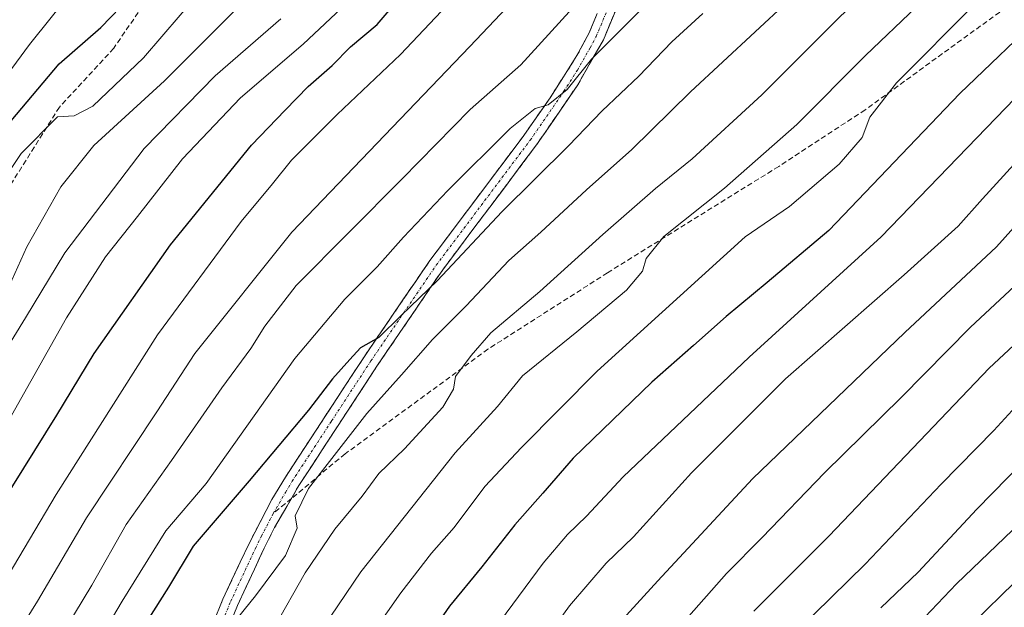
# Model space of a CAD drawing. Units: metres. Extents: x 613579 to 617010, y 4771018 to 4773389.
# Drawn here: x 615115 to 615304, y 4771786 to 4771898 of the extents above; entities that cross this region are included whole.
import ezdxf

# ---------------------------------------------------------------- set-up
doc = ezdxf.new("R2010")
doc.units = ezdxf.units.M
doc.header["$MEASUREMENT"] = 0
doc.linetypes.add('TRAZO_Y_PUNTO', pattern=[1, 0.5, -0.25, 0, -0.25])
doc.linetypes.add('TRAZOSX2', pattern=[1.5, 1, -0.5])
for name, color, linetype, lineweight in [('Camino', 19, 'TRAZOSX2', 0), ('Camino Cxs', 19, 'Continuous', 0), ('Camino eje', 19, 'TRAZO_Y_PUNTO', 0), ('Curva de nivel maestra', 36, 'Continuous', 30), ('Curva de nivel normal', 36, 'Continuous', 0), ('Senda', 19, 'TRAZOSX2', 0)]:
    doc.layers.add(name, color=color, linetype=linetype, lineweight=lineweight)

msp = doc.modelspace()

# ---------------------------------------------------------------- linework, layer by layer
at = {"layer": 'Camino', "color": 19, "linetype": 'TRAZOSX2', "lineweight": 0}
for points in [[(615146.43, 4771767.93), (615145.11, 4771768.67), (615150.52, 4771778.31), (615154.3, 4771787.45), (615159.28, 4771798.12), (615163.66, 4771806.5), (615166.24, 4771810.78), (615181.32, 4771833.83), (615193.83, 4771852.14), (615211.78, 4771876.03), (615216.8, 4771883.22), (615221.95, 4771891.29), (615224.27, 4771895.65), (615227.37, 4771903.04)], [(615230.11, 4771901.75), (615226.99, 4771894.31), (615222.1, 4771885.73), (615214.24, 4771874.27), (615196.29, 4771850.38), (615183.84, 4771832.14), (615168.82, 4771809.2), (615167.38, 4771806.69)], [(615167.38, 4771806.69), (615164.18, 4771801.14), (615161.95, 4771796.69), (615157.07, 4771786.23), (615153.24, 4771776.99), (615147.75, 4771767.19)]]:
    msp.add_lwpolyline(points, dxfattribs=at)
at = {"layer": 'Camino Cxs', "color": 19, "linetype": 'Continuous', "lineweight": 0}
for points in [[(615230.11, 4771901.75, 691.89), (615228.55, 4771898.03, 692.86), (615226.99, 4771894.31, 693.83), (615224.55, 4771890.02, 694.63), (615222.1, 4771885.73, 695.16), (615219.48, 4771881.91, 695.96), (615216.86, 4771878.09, 696.73), (615214.24, 4771874.27, 697.6), (615211.25, 4771870.29, 697.88), (615208.26, 4771866.31, 698.26), (615205.27, 4771862.33, 698.63), (615202.27, 4771858.34, 698.77), (615199.28, 4771854.36, 699.22), (615196.29, 4771850.38, 699.31), (615193.8, 4771846.73, 699.98), (615191.31, 4771843.08, 700.21), (615188.82, 4771839.44, 700.97), (615186.33, 4771835.79, 701.26), (615183.84, 4771832.14, 701.85), (615181.34, 4771828.32, 702.27), (615178.83, 4771824.49, 702.84), (615176.33, 4771820.67, 702.76), (615173.83, 4771816.85, 703.06), (615171.32, 4771813.02, 702.5), (615168.82, 4771809.2, 703.52), (615166.5, 4771805.17, 703.59), (615164.18, 4771801.14, 703.55), (615161.95, 4771796.69, 703.22), (615160.32, 4771793.2, 703.1), (615158.7, 4771789.72, 703.49), (615157.07, 4771786.23, 703.89), (615155.79, 4771783.15, 704.36)], [(615152.41, 4771782.88, 703.58), (615154.3, 4771787.45, 703.17), (615155.96, 4771791.01, 702.85), (615157.62, 4771794.56, 702.79), (615159.28, 4771798.12, 702.82), (615161.47, 4771802.31, 702.7), (615163.66, 4771806.5, 702.4), (615166.24, 4771810.78, 702.04), (615168.75, 4771814.62, 701.63), (615171.27, 4771818.46, 701.51), (615173.78, 4771822.31, 701.48), (615176.29, 4771826.15, 701.2), (615178.81, 4771829.99, 700.9), (615181.32, 4771833.83, 700.04), (615183.82, 4771837.49, 699.97), (615186.32, 4771841.15, 699.59), (615188.83, 4771844.82, 699.26), (615191.33, 4771848.48, 698.79), (615193.83, 4771852.14, 698.6), (615196.82, 4771856.12, 698.2), (615199.81, 4771860.1, 697.75), (615202.81, 4771864.09, 697.38), (615205.8, 4771868.07, 696.71), (615208.79, 4771872.05, 696.3), (615211.78, 4771876.03, 696.13), (615214.29, 4771879.63, 695.49), (615216.8, 4771883.22, 694.77), (615219.38, 4771887.26, 693.98), (615221.95, 4771891.29, 693.2), (615224.27, 4771895.65, 692.53), (615225.82, 4771899.35, 691.73)]]:
    msp.add_polyline3d(points, dxfattribs=at)
at = {"layer": 'Camino eje', "color": 19, "linetype": 'TRAZO_Y_PUNTO', "lineweight": 0}
for points in [[(615163.92, 4771803.82), (615166.24, 4771807.85), (615167.53, 4771809.99), (615175.07, 4771821.52), (615182.58, 4771832.99), (615188.81, 4771842.11), (615195.06, 4771851.26), (615213.01, 4771875.15), (615215.52, 4771878.75), (615219.45, 4771884.48), (615222.03, 4771888.51), (615224.47, 4771892.8), (615225.63, 4771894.98), (615228.74, 4771902.4)], [(615163.92, 4771803.82), (615161.73, 4771799.63), (615160.62, 4771797.41), (615155.69, 4771786.84), (615153.8, 4771782.27), (615151.88, 4771777.65), (615149.14, 4771772.75), (615146.43, 4771767.93)]]:
    msp.add_lwpolyline(points, dxfattribs=at)
at = {"layer": 'Curva de nivel maestra', "color": 36, "linetype": 'Continuous', "lineweight": 30}
for points in [[(615110.69, 4771875.22, 650), (615123.03, 4771889.74, 650), (615130.98, 4771896.68, 650), (615138.43, 4771904.42, 650)], [(615112.04, 4771805.74, 675), (615122.56, 4771822.6, 675), (615129.69, 4771834.4, 675), (615144.31, 4771855.17, 675), (615159.76, 4771874.18, 675), (615166.16, 4771880.87, 675), (615170.6, 4771885.4, 675), (615175.17, 4771889.44, 675), (615178.68, 4771892.97, 675), (615183.77, 4771897.26, 675), (615189.52, 4771903.99, 675)], [(615246.02, 4771899.32, 700), (615240.08, 4771893.96, 700), (615233.77, 4771887.38, 700), (615226.77, 4771880.72, 700), (615220.31, 4771874.09, 700), (615207.61, 4771861.44, 700), (615195.28, 4771848.35, 700), (615188.33, 4771841.65, 700), (615184.08, 4771837.46, 700), (615180.59, 4771835.45, 700), (615178.53, 4771833.23, 700), (615175.24, 4771829.56, 700), (615170.64, 4771823.56, 700), (615159.32, 4771810.06, 700), (615148.62, 4771797.57, 700), (615143.87, 4771789.73, 700), (615133.61, 4771773.56, 700), (615129.84, 4771761.97, 700), (615128.02, 4771758.07, 700), (615125.32, 4771754.73, 700), (615121.79, 4771749.6, 700), (615120.05, 4771745.56, 700), (615115.36, 4771729.23, 700)], [(615311.63, 4771899.85, 725), (615295.1, 4771884.07, 725), (615270.1, 4771857.91, 725), (615258.27, 4771847.93, 725), (615250.43, 4771841.43, 725), (615244.23, 4771835.9, 725), (615236.28, 4771828.92, 725), (615221.23, 4771814.38, 725), (615215.43, 4771807.74, 725), (615210.07, 4771801.69, 725), (615203.78, 4771793.65, 725), (615197.56, 4771786.1, 725), (615192.22, 4771778.44, 725)], [(615308.14, 4771838.56, 750), (615300.74, 4771831.56, 750), (615270.13, 4771799.56, 750), (615255.77, 4771785.16, 750)]]:
    msp.add_polyline3d(points, dxfattribs=at)
at = {"layer": 'Curva de nivel normal', "color": 36, "linetype": 'Continuous', "lineweight": 0}
for points in [[(615110.12, 4771786.85, 680), (615122.46, 4771807.46, 680), (615141.77, 4771837.99, 680), (615157.77, 4771859.59, 680), (615163.77, 4771866.8, 680), (615167.43, 4771871.31, 680), (615176.1, 4771880.08, 680), (615188.2, 4771891.54, 680), (615206.06, 4771910.44, 680)], [(615229.67, 4771909.86, 690), (615211.25, 4771889.56, 690), (615201.57, 4771880.98, 690), (615188.57, 4771867.77, 690), (615168.29, 4771847.41, 690), (615162.33, 4771839.64, 690), (615159.66, 4771835.36, 690), (615154.11, 4771827.85, 690), (615144.44, 4771813.93, 690), (615135.79, 4771801.72, 690), (615129.23, 4771790.16, 690), (615121.14, 4771776.79, 690), (615116.94, 4771767.85, 690), (615111.54, 4771759.04, 690)], [(615113.37, 4771847.16, 660), (615116.82, 4771854.8, 660), (615123.3, 4771866.23, 660), (615129.62, 4771874.14, 660), (615143.15, 4771886.47, 660), (615167.39, 4771910.82, 660)], [(615129.77, 4771908.99, 645), (615117.31, 4771893.45, 645), (615094.54, 4771862.55, 645)], [(615215.63, 4771908.03, 685), (615201.5, 4771893.05, 685), (615167.47, 4771857.55, 685), (615148.9, 4771834.4, 685), (615141.65, 4771823.27, 685), (615128.23, 4771803.03, 685), (615118.88, 4771787.07, 685), (615113.78, 4771778.86, 685)], [(615103.63, 4771854.54, 655), (615115.74, 4771872.61, 655), (615122.68, 4771879.62, 655), (615125.88, 4771879.8, 655), (615129.42, 4771881.65, 655), (615139.1, 4771890.87, 655), (615153.15, 4771907.23, 655)], [(615181.1, 4771904.33, 670), (615169.66, 4771893.46, 670), (615157.67, 4771883.22, 670), (615146.54, 4771871.56, 670), (615138, 4771860.56, 670), (615131.85, 4771852.89, 670), (615124.42, 4771841.23, 670), (615113.92, 4771822.54, 670)], [(615278.77, 4771905.26, 710), (615270.64, 4771897.19, 710), (615257.27, 4771883.8, 710), (615243.98, 4771871.56, 710), (615236.95, 4771865.9, 710), (615226.89, 4771857.14, 710), (615214.87, 4771846.23, 710), (615205.47, 4771838.34, 710), (615201.74, 4771834.01, 710), (615198.75, 4771830.01, 710), (615198.35, 4771827.56, 710), (615196.32, 4771824.13, 710), (615188.98, 4771816.18, 710), (615184.06, 4771811.46, 710), (615180.88, 4771807.14, 710), (615175.67, 4771800.83, 710), (615170.02, 4771792.52, 710), (615164.1, 4771782.04, 710)], [(615237.84, 4771903.82, 695), (615224.74, 4771890.59, 695), (615220.1, 4771884.84, 695), (615216.43, 4771881.87, 695), (615213.95, 4771881.2, 695), (615209.17, 4771877.37, 695), (615197.28, 4771865.54, 695), (615188.77, 4771856.63, 695), (615183.75, 4771850.96, 695), (615177.59, 4771844.8, 695), (615168.02, 4771833.46, 695), (615151.1, 4771809.56, 695), (615143.41, 4771800.5, 695), (615135.07, 4771787.06, 695), (615127.86, 4771774.89, 695), (615125.55, 4771769.56, 695), (615123.93, 4771764.89, 695), (615118.52, 4771757.23, 695), (615113.06, 4771745.89, 695)], [(615262.19, 4771901.56, 705), (615243.64, 4771884.39, 705), (615232.45, 4771873.34, 705), (615223.77, 4771865.69, 705), (615215.05, 4771857.58, 705), (615208.91, 4771852.19, 705), (615200.78, 4771843.53, 705), (615194.35, 4771837.07, 705), (615188.42, 4771830.31, 705), (615181.79, 4771822.93, 705), (615170.64, 4771808.58, 705), (615168.07, 4771803.39, 705), (615168.51, 4771801.01, 705), (615166.23, 4771795.79, 705), (615160.55, 4771788.09, 705), (615155.93, 4771782.43, 705), (615152.39, 4771774.58, 705), (615149.52, 4771771.12, 705), (615145.1, 4771769.46, 705), (615142.32, 4771767.39, 705), (615141.87, 4771765.46, 705)], [(615286.8, 4771900.62, 715), (615277.06, 4771891.29, 715), (615263.94, 4771878.13, 715), (615250.14, 4771866, 715), (615238.56, 4771856.72, 715), (615235.16, 4771852.54, 715), (615234.46, 4771850.12, 715), (615231.42, 4771846.49, 715), (615221.9, 4771838.55, 715), (615211.53, 4771830.13, 715), (615206.74, 4771824.24, 715), (615198.7, 4771815.39, 715), (615180.68, 4771792.66, 715), (615167.74, 4771773.56, 715)], [(615175.97, 4771771.15, 720), (615188.26, 4771788.7, 720), (615194.12, 4771796.24, 720), (615198.46, 4771801.14, 720), (615204.33, 4771809, 720), (615211.32, 4771816.41, 720), (615225.82, 4771831.04, 720), (615254.1, 4771856.65, 720), (615262.54, 4771862.47, 720), (615272.03, 4771870.54, 720), (615276.43, 4771875.68, 720), (615277.93, 4771879.55, 720), (615283.03, 4771886.08, 720), (615298.1, 4771901.26, 720)], [(615112.09, 4771833.97, 665), (615116.54, 4771841.19, 665), (615124.08, 4771853.64, 665), (615139.23, 4771873.56, 665), (615152.8, 4771887.41, 665), (615165.35, 4771898.3, 665)], [(615316.64, 4771894.5, 730), (615280.1, 4771856.68, 730), (615254.85, 4771833.68, 730), (615230.77, 4771810.82, 730), (615223.77, 4771803.31, 730), (615220.11, 4771799.84, 730), (615215.49, 4771794.36, 730), (615207.35, 4771783.33, 730)], [(615308.11, 4771873.45, 735), (615299.44, 4771863.96, 735), (615294.82, 4771858.73, 735), (615284.47, 4771849.41, 735), (615261.82, 4771829.56, 735), (615243.84, 4771811.6, 735), (615232.73, 4771799.36, 735), (615227.53, 4771794.33, 735), (615220.55, 4771786.17, 735), (615211.64, 4771773.89, 735)], [(615225.38, 4771777.76, 740), (615237.37, 4771790.95, 740), (615255.49, 4771810.43, 740), (615284.58, 4771838.42, 740), (615302.1, 4771854.75, 740), (615309.26, 4771862.73, 740)], [(615305.58, 4771847.26, 745), (615297.14, 4771839.42, 745), (615283.89, 4771826.01, 745), (615269.26, 4771811.62, 745), (615257.35, 4771799.23, 745), (615250.52, 4771792.37, 745), (615242.39, 4771783.15, 745)], [(615310.73, 4771829.64, 755), (615301.58, 4771819.68, 755), (615291.53, 4771809.45, 755), (615277.01, 4771794.12, 755), (615257.58, 4771775.12, 755)], [(615313.25, 4771819.9, 760), (615298.35, 4771804.66, 760), (615287.13, 4771792.64, 760), (615280, 4771785.83, 760)], [(615305.18, 4771800.67, 765), (615294.47, 4771790.39, 765), (615279.97, 4771775.09, 765)], [(615305.49, 4771790.6, 770), (615297.77, 4771783.05, 770)]]:
    msp.add_polyline3d(points, dxfattribs=at)
at = {"layer": 'Senda', "color": 19, "linetype": 'TRAZOSX2', "lineweight": 0}
for points in [[(615261.35, 4772051.36), (615253.65, 4772045.51), (615231.63, 4772031.97), (615215.12, 4772020.75), (615200.31, 4772004.24), (615185.91, 4771990.27), (615174.69, 4771967.2), (615166.23, 4771952.38), (615158.61, 4771932.7), (615145.7, 4771910.68), (615133.42, 4771892.69), (615123.05, 4771881.47), (615112.68, 4771864.96), (615107.38, 4771847.61), (615103.36, 4771835.75), (615095.53, 4771812.47), (615084.31, 4771788.13), (615077.54, 4771777.76), (615083.89, 4771766.11), (615088.97, 4771754.68), (615086.22, 4771747.7), (615077.54, 4771736.48), (615057.01, 4771716.8), (615022.66, 4771692.66)], [(615302.72, 4771899.61), (615277, 4771880.93), (615260.49, 4771870.13), (615227.79, 4771849.81), (615204.93, 4771835.21), (615177.63, 4771815.21), (615167.38, 4771806.69)], [(615167.38, 4771806.69), (615163.92, 4771803.82)]]:
    msp.add_lwpolyline(points, dxfattribs=at)

doc.saveas('drawing.dxf')
